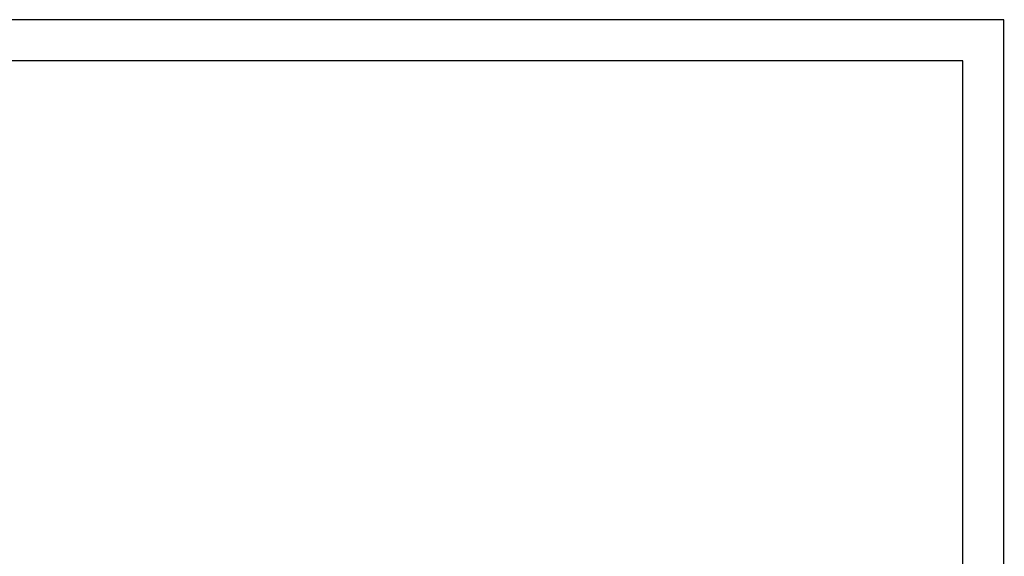
# Model space of a CAD drawing. Units: millimetres. Extents: x 0 to 210, y 0 to 297.
# Drawn here: x 90 to 210, y 232 to 297 of the extents above; entities that cross this region are included whole.
import ezdxf
from ezdxf.enums import TextEntityAlignment as Align

# ---------------------------------------------------------------- set-up
doc = ezdxf.new("R2010")
doc.units = ezdxf.units.MM
for name, color, linetype in [('C03', 3, 'Continuous'), ('C04', 5, 'Continuous'), ('C05', 4, 'Continuous'), ('C08', 7, 'Continuous')]:
    doc.layers.add(name, color=color, linetype=linetype)
doc.styles.add('80CL', font='romans.shx', dxfattribs={"height": 2})

# ---------------------------------------------------------------- blocks, each defined once
blk = doc.blocks.new('FORMATO PARA DETALHE')
at = {"layer": 'C03'}
for p, q in [((209.94, 297.04), (-0.06, 297)), ((210, 0.04), (209.94, 297.04))]:
    blk.add_line(p, q, dxfattribs=at)
at = {"layer": 'C08'}
for p, q in [((204.94, 292.04), (24.94, 292)), ((205, 5.04), (204.94, 292.04))]:
    blk.add_line(p, q, dxfattribs=at)
at = {"layer": 'C04', "style": '80CL'}
for tag, p in [('NOMEDESCRITIVODODETALHE', (114.98, 75.7)), ('PARAIDENTIFICAÇÃODOMESMO', (114.99, 69.96))]:
    blk.add_attdef(tag, text='', height=3.4, rotation=0.0114, dxfattribs=at).set_placement(p, align=Align.MIDDLE)
at = {"layer": 'C04', "ltscale": 0.75, "style": '80CL'}
blk.add_attdef('01/01', text='', height=3, rotation=0.0114, dxfattribs=at).set_placement((191.81, 8.81), align=Align.MIDDLE)
at = {"layer": 'C04', "ltscale": 0.5, "style": '80CL'}
blk.add_attdef('XXXX-X', text='', height=3, rotation=0.0114, dxfattribs=at).set_placement((140.42, 8.8), align=Align.MIDDLE)
at = {"layer": 'C05', "style": '80CL'}
blk.add_attdef('DETALHE', text='', height=3.8, rotation=0.0114, dxfattribs=at).set_placement((114.99, 61.96), align=Align.MIDDLE)

msp = doc.modelspace()

# ---------------------------------------------------------------- block references
at = {"lineweight": 0}
msp.add_blockref('FORMATO PARA DETALHE', (0.06, 0), dxfattribs=at)

doc.saveas('drawing.dxf')
